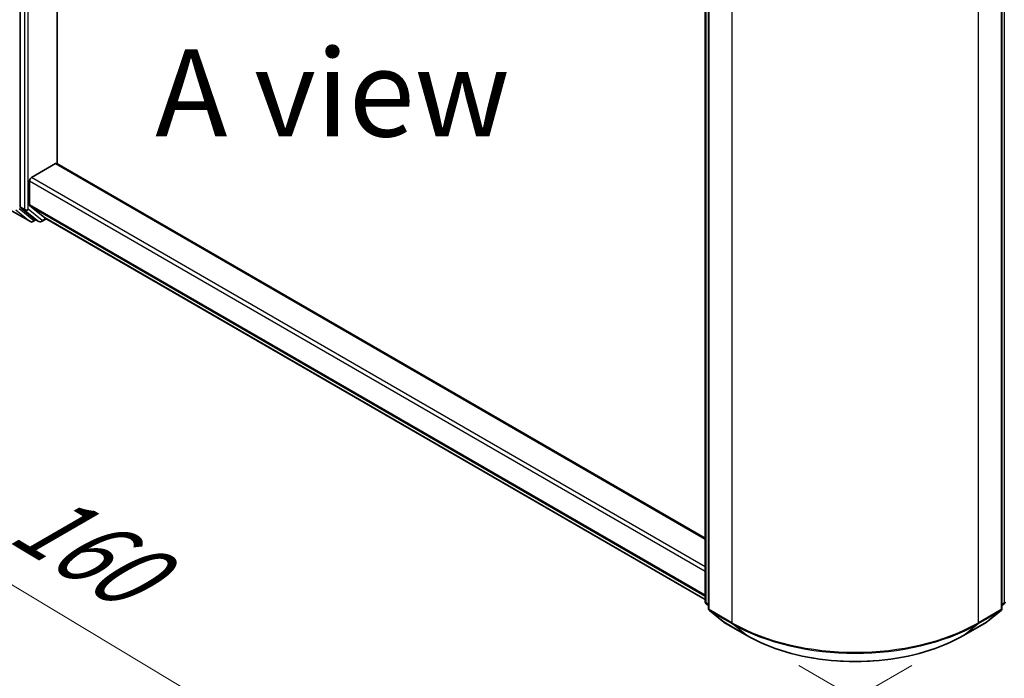
# Model space of a CAD drawing. Units: millimetres. Extents: x 36 to 6026, y 20 to 1144.
# Drawn here: x 140 to 211, y 478 to 525 of the extents above; entities that cross this region are included whole.
import ezdxf

# ---------------------------------------------------------------- set-up
doc = ezdxf.new("R2010")
doc.units = ezdxf.units.MM
doc.header["$LTSCALE"] = 2.5
doc.layers.get('Defpoints').update_dxf_attribs({"lineweight": 25})
for name, color, linetype, lineweight in [('Dimension (ISO)', 7, 'Continuous', 18), ('Symbol (ISO)', 7, 'Continuous', 18), ('Visible (ISO)', 7, 'Continuous', 35), ('Visible Narrow (ISO)', 7, 'Continuous', 25)]:
    doc.layers.add(name, color=color, linetype=linetype, lineweight=lineweight)
doc.styles.add('Note Text (TK)', font='MS PGothic.ttf')
doc.dimstyles.new('Default - Method 1b (TK)', dxfattribs={"dimscale": 2.5, "dimtxt": 2.5, "dimasz": 2.5, "dimexe": 1, "dimexo": 1.5, "dimgap": 1, "dimtad": 1, "dimtoh": 1, "dimdsep": 46, "dimtxsty": 'Note Text (TK)', "dimblk": 'OPEN', "dimcen": 0.09, "dimdle": 5, "dimclrd": 100, "dimclre": 100, "dimclrt": 7, "dimadec": 1, "dimazin": 1, "dimtfac": 1, "dimtmove": 0, "dimatfit": 3, "dimldrblk": 'OPEN', "dimfxl": 1, "dimtolj": 1, "dimlwd": -1, "dimlwe": -1, "dimarcsym": 0})

# ---------------------------------------------------------------- blocks, each defined once
blk = doc.blocks.new('_Open')
at = {"color": 0, "linetype": 'ByBlock', "lineweight": -2}
for p, q in [((-1, 0.167), (0, 0)), ((-1, -0.167), (0, 0)), ((0, 0), (-1, 0))]:
    blk.add_line(p, q, dxfattribs=at)
blk = doc.blocks.new('*D20')
at = {"layer": 'Defpoints', "color": 0}
for p in [(134.885, 517.308), (208.192, 480.67), (176.482, 462.362)]:
    blk.add_point(p, dxfattribs=at)
at = {"layer": 'Dimension (ISO)', "color": 100}
for p, q in [((131.171, 515.163), (106.949, 501.179)), ((114.784, 499.392), (171.123, 465.578)), ((204.477, 478.525), (174.005, 460.932))]:
    blk.add_line(p, q, dxfattribs=at)
at = {"layer": 'Dimension (ISO)', "color": 100, "xscale": 6.25, "yscale": 6.25, "zscale": 6.25}
for p, rotation in [((109.425, 502.608), 149.0284184920443), ((176.482, 462.362), 329.0284184920443)]:
    blk.add_blockref('_Open', p, dxfattribs=dict(at, rotation=rotation))
at = {"layer": 'Dimension (ISO)', "color": 7, "insert": (140.779, 489.68), "char_height": 6.25, "attachment_point": 4, "rotation": 329.02842, "style": 'Note Text (TK)'}
blk.add_mtext('\\A1;{\\Q29.028;\\W0.825;\\H0.816x;160}', dxfattribs=at)
blk = doc.blocks.new('*D22')
at = {"layer": 'Defpoints', "color": 0}
for p in [(327.823, 553.029), (356.745, 536.331), (192.644, 480.67)]:
    blk.add_point(p, dxfattribs=at)
at = {"layer": 'Dimension (ISO)', "color": 100}
for p, q in [((331.554, 550.875), (359.232, 534.895)), ((233.201, 463.536), (351.36, 533.159)), ((196.375, 478.516), (230.303, 458.927))]:
    blk.add_line(p, q, dxfattribs=at)
at = {"layer": 'Dimension (ISO)', "color": 100, "xscale": 6.25, "yscale": 6.25, "zscale": 6.25}
for p, rotation in [((356.745, 536.331), 30.50774795561059), ((227.816, 460.363), 210.5077479556106)]:
    blk.add_blockref('_Open', p, dxfattribs=dict(at, rotation=rotation))
at = {"layer": 'Dimension (ISO)', "color": 7, "insert": (285.873, 500.434), "char_height": 6.25, "attachment_point": 4, "rotation": 30.50775, "style": 'Note Text (TK)'}
blk.add_mtext('\\A1;{\\Q-29.492;\\W0.821;\\H0.816x;300}', dxfattribs=at)

msp = doc.modelspace()

# ---------------------------------------------------------------- linework, layer by layer
at = {"layer": 'Visible (ISO)'}
for p, q in [((140.5347, 558.5672), (140.5347, 511.404)), ((143.1864, 514.4835), (143.1864, 555.2325)), ((189.6679, 483.0817), (189.6679, 530.245)), ((189.8889, 529.9546), (189.8889, 482.6066)), ((210.9468, 482.6066), (210.9468, 529.9546)), ((141.3302, 513.5015), (143.0538, 514.4966)), ((189.6679, 487.6474), (143.1476, 514.5059)), ((141.1977, 511.5412), (141.1977, 513.2719)), ((140.5655, 511.3237), (141.556, 510.5231)), ((141.2284, 511.461), (142.2628, 510.6249)), ((139.6192, 511.2827), (141.2544, 510.3387)), ((142.2709, 510.6193), (189.6679, 483.2546)), ((141.6579, 510.4634), (141.4419, 510.3387)), ((141.8735, 510.3389), (141.5641, 510.5175)), ((142.061, 510.3389), (142.4088, 510.5397)), ((189.8889, 482.8136), (189.7376, 482.9359)), ((189.9585, 482.4608), (190.9929, 481.6247)), ((209.8428, 481.6247), (210.8772, 482.4608)), ((211.0981, 482.9359), (210.9468, 482.8136)), ((191.017, 481.6082), (192.6522, 480.6641)), ((208.1835, 480.6641), (209.8187, 481.6082))]:
    msp.add_line(p, q, dxfattribs=at)
for centre, start, end in [((141.3481, 510.501), 240, 300), ((141.9672, 510.5013), 240, 300), ((189.8554, 483.0817), 180, 231.051724), ((210.9803, 483.0817), 308.948276, 0), ((190.0764, 482.6066), 180, 231.051724), ((210.7593, 482.6066), 308.948276, 0), ((191.1108, 481.7706), 231.051724, 240), ((209.7249, 481.7706), 300, 308.948276)]:
    msp.add_arc(centre, 0.1875, start, end, dxfattribs=at)
for centre, major_axis, start_param, end_param in [((143.0538, 514.3435), (0.0938, 0.1624), 0, 0.7853982), ((141.3302, 513.3484), (-0.0938, -0.1624), 3.9269908, 5.4977871), ((140.6673, 511.4805), (-0.0938, -0.1624), 5.4977871, 6.1925254), ((141.3302, 511.6178), (-0.0938, -0.1624), 5.4977871, 6.1925254), ((142.3646, 510.7817), (-0.0938, -0.1624), 6.1925254, 6.2831853), ((141.6579, 510.6799), (-0.0938, -0.1624), 6.1925254, 6.2831853)]:
    msp.add_ellipse(centre, major_axis=major_axis, ratio=0.5773503, start_param=start_param, end_param=end_param, dxfattribs=at)
msp.add_open_spline([(192.6522, 480.6641), (193.4703, 480.1918), (194.4143, 479.7962), (196.4642, 479.1931), (197.5698, 478.9859), (199.8372, 478.7785), (200.9985, 478.7785), (203.2658, 478.9859), (204.3715, 479.1931), (206.4214, 479.7962), (207.3654, 480.1918), (208.1835, 480.6641)], degree=3, knots=[1.5707963, 1.5707963, 1.5707963, 1.5707963, 1.8849556, 1.8849556, 2.1991149, 2.1991149, 2.5132741, 2.5132741, 2.8274334, 2.8274334, 3.1415927, 3.1415927, 3.1415927, 3.1415927], dxfattribs=at)
at = {"layer": 'Visible Narrow (ISO)'}
for p, q in [((140.8441, 558.3886), (140.8441, 511.2254)), ((141.1093, 511.2254), (141.1093, 558.3886)), ((189.7229, 483.0052), (189.7229, 530.1685)), ((189.9438, 482.5301), (189.9438, 529.8781)), ((210.8919, 529.8781), (210.8919, 482.5301)), ((211.1128, 530.1685), (211.1128, 483.0052)), ((191.579, 528.934), (191.579, 481.586)), ((209.2567, 481.586), (209.2567, 528.934)), ((143.0538, 514.4966), (189.6679, 487.584)), ((189.6679, 485.5937), (141.3302, 513.5015)), ((141.1977, 513.2719), (189.6679, 485.2876)), ((140.8441, 511.2254), (140.5347, 511.404)), ((140.5655, 511.3237), (140.8748, 511.1451)), ((189.6679, 483.5569), (141.1977, 511.5412)), ((141.2284, 511.461), (189.6679, 483.4944)), ((141.2463, 510.3442), (139.6111, 511.2883)), ((140.2119, 511.1803), (141.2463, 510.3442)), ((141.4807, 510.4245), (140.4464, 511.2606)), ((140.8748, 511.1451), (141.8654, 510.3444)), ((142.0998, 510.4247), (141.1093, 511.2254)), ((189.6679, 483.2555), (142.2628, 510.6249)), ((141.603, 510.4951), (141.4807, 510.4245)), ((141.8654, 510.3444), (141.556, 510.5231)), ((142.3539, 510.5714), (142.0998, 510.4247)), ((189.8889, 482.9093), (189.7229, 483.0052)), ((189.8889, 482.8156), (189.7536, 482.9249)), ((189.7536, 482.9249), (189.8889, 482.8468)), ((191.579, 481.586), (189.9438, 482.5301)), ((189.9746, 482.4498), (191.6097, 481.5058)), ((191.0089, 481.6138), (189.9746, 482.4498)), ((209.226, 481.5058), (210.8611, 482.4498)), ((210.8919, 482.5301), (209.2567, 481.586)), ((210.8611, 482.4498), (209.8268, 481.6138)), ((211.1128, 483.0052), (210.9468, 482.9093)), ((211.0821, 482.9249), (210.9468, 482.8156)), ((210.9468, 482.8468), (211.0821, 482.9249)), ((192.6441, 480.6697), (191.0089, 481.6138)), ((192.6441, 480.6697), (191.6097, 481.5058)), ((209.8268, 481.6138), (208.1916, 480.6697)), ((208.1916, 480.6697), (209.226, 481.5058))]:
    msp.add_line(p, q, dxfattribs=at)
for centre, major_axis, ratio, start_param, end_param in [((140.9767, 511.3019), (0.1875, 0), 0.5773503, 3.9269908, 5.4977871), ((140.9767, 511.3019), (-0.0938, -0.1624), 0.5773503, 5.4977871, 6.1925254), ((140.9767, 511.3019), (-0.1179, -0.1458), 0.8131434, 0.127344, 1.6981404), ((141.3481, 510.501), (-0.1179, -0.1458), 0.8131434, 0.127344, 1.6981404), ((141.3481, 510.501), (-0.0938, -0.1624), 0.5773503, 6.1925254, 6.2831853), ((141.3481, 510.501), (0.0937, -0.1624), 0.5773503, 0, 0.7853982), ((141.9672, 510.5013), (-0.1179, -0.1458), 0.8131434, 0.127344, 1.6981404), ((141.9672, 510.5013), (-0.0938, -0.1624), 0.5773503, 6.1925254, 6.2831853), ((141.9672, 510.5013), (0.0937, -0.1624), 0.5773503, 0, 0.7853982), ((189.8554, 483.0817), (-0.1875, 0), 0.5773503, 0, 0.7853982), ((210.9803, 483.0817), (0.1875, 0), 0.5773503, 5.4977871, 6.2831853), ((189.8554, 483.0817), (-0.0938, -0.1624), 0.5773503, 5.4977871, 6.1925254), ((189.8554, 483.0817), (-0.1179, -0.1458), 0.8131434, 0, 0.127344), ((190.0764, 482.6066), (-0.1875, 0), 0.5773503, 0, 0.7853982), ((190.0764, 482.6066), (-0.0938, -0.1624), 0.5773503, 5.4977871, 6.1925254), ((190.0764, 482.6066), (-0.1179, -0.1458), 0.8131434, 0, 0.127344), ((210.7593, 482.6066), (0.0937, -0.1624), 0.5773503, 0.0906599, 0.7853982), ((210.7593, 482.6066), (0.1179, -0.1458), 0.8131434, 6.1558413, 6.2831853), ((210.7593, 482.6066), (0.1875, 0), 0.5773503, 5.4977871, 6.2831853), ((210.9803, 483.0817), (0.0937, -0.1624), 0.5773503, 0.0906599, 0.7853982), ((210.9803, 483.0817), (0.1179, -0.1458), 0.8131434, 6.1558413, 6.2831853), ((191.1108, 481.7706), (-0.1179, -0.1458), 0.8131434, 0, 0.127344), ((191.1108, 481.7706), (-0.0938, -0.1624), 0.5773503, 6.1925254, 6.2831853), ((191.7116, 481.6626), (-0.0938, -0.1624), 0.5773503, 5.4977871, 6.1925254), ((200.4178, 486.6891), (-12.5, 0), 0.5773503, 0.7853982, 2.3561945), ((200.4178, 486.5911), (12.4565, 0), 0.5773503, 3.9269908, 5.4977871), ((209.1241, 481.6626), (0.0937, -0.1624), 0.5773503, 0.0906599, 0.7853982), ((209.7249, 481.7706), (0.0937, -0.1624), 0.5773503, 0, 0.0906599), ((209.7249, 481.7706), (0.1179, -0.1458), 0.8131434, 6.1558413, 6.2831853), ((192.746, 480.8265), (-0.0938, -0.1624), 0.5773503, 6.1925254, 6.2831853), ((200.4178, 485.1578), (-10.9937, 0), 0.5773503, 0.7853982, 2.3561945), ((208.0897, 480.8265), (0.0937, -0.1624), 0.5773503, 0, 0.0906599)]:
    msp.add_ellipse(centre, major_axis=major_axis, ratio=ratio, start_param=start_param, end_param=end_param, dxfattribs=at)

# ---------------------------------------------------------------- texts
at = {"layer": 'Symbol (ISO)', "color": 7, "insert": (162.9295, 519.5688), "char_height": 6.25, "attachment_point": 5, "line_spacing_factor": 1.5, "style": 'Note Text (TK)'}
msp.add_mtext('\\fＭＳ Ｐゴシック|b0|i0;A view', dxfattribs=at)

# ---------------------------------------------------------------- dimensions: what is measured, and where the dimension line sits
at = {"layer": 'Dimension (ISO)', "color": 100}
for base, p1, p2, angle, text, picture, middle in [((356.7445, 536.3314), (192.6441, 480.6697), (327.8227, 553.0295), 210.507748, '{\\Q-29.492;\\W0.821;\\H0.816x;300}', '*D22', (292.2803, 498.3473)), ((176.4816, 462.3619), (134.8848, 517.3077), (208.1916, 480.6697), 149.028418, '{\\Q29.028;\\W0.825;\\H0.816x;160}', '*D20', (142.9532, 482.4852))]:
    dim = msp.add_linear_dim(base=base, p1=p1, p2=p2, angle=angle, text=text, dimstyle='Default - Method 1b (TK)', override={"dimgap": 1, "dimtoh": 0, "dimdec": 0, "dimlfac": 0.4, "dimtol": 0, "dimlim": 0, "dimtp": 0, "dimtm": 0, "dimtdec": 0, "dimtofl": 0, "dimatfit": 1}, dxfattribs=at)
    dim.commit()
    dim.dimension.update_dxf_attribs({"geometry": picture, "text_midpoint": middle, "dimtype": 160})

doc.saveas('drawing.dxf')
